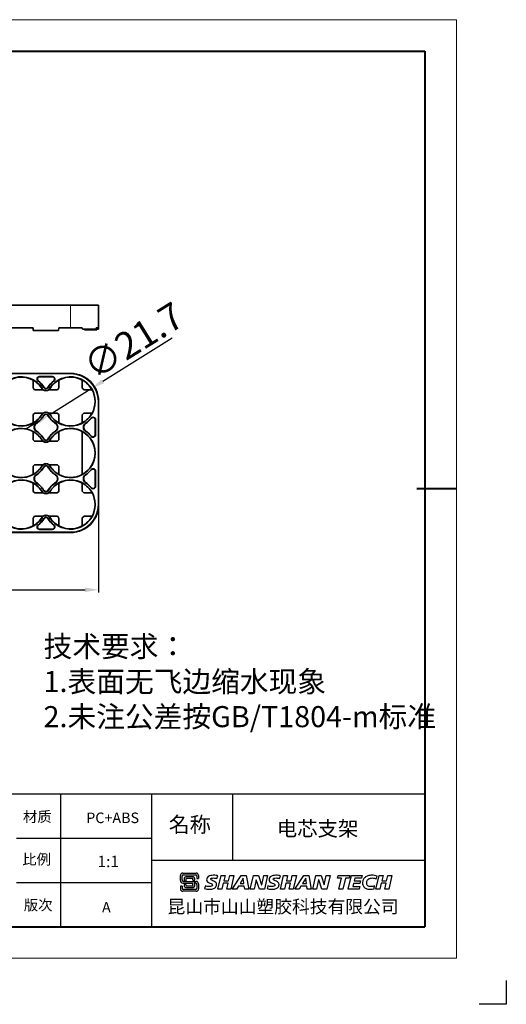
# Model space of a CAD drawing. Extents: x -80 to 3163, y -106 to 792.
# Drawn here: x 2947 to 3163, y 79 to 516 of the extents above; entities that cross this region are included whole.
import ezdxf

# ---------------------------------------------------------------- set-up
doc = ezdxf.new("R2010")
doc.units = 0
doc.layers.add('5', color=1, linetype='Continuous', lineweight=35)
doc.styles.add('HZ', font='txt')
doc.styles.add('机械', font='txt', dxfattribs={"width": 0.7, "height": 12})
doc.dimstyles.new('机械', dxfattribs={"dimscale": 0, "dimtxt": 12, "dimasz": 6, "dimexe": 1.25, "dimexo": 0, "dimtad": 1, "dimdec": 1, "dimdsep": 46, "dimtxsty": '机械', "dimcen": 2.5, "dimadec": 0, "dimazin": 0, "dimtfac": 1, "dimtdec": 1, "dimtmove": 0, "dimatfit": 3, "dimfxl": 0, "dimarcsym": 0})

# ---------------------------------------------------------------- blocks, each defined once
blk = doc.blocks.new('*D10')
at = {"layer": '5', "color": 0, "lineweight": -2}
for p, q in [((2981.66, 310.86), (2981.66, 261.63)), ((2666.05, 308.74), (2666.05, 261.63)), ((2672.05, 262.88), (2975.66, 262.88))]:
    blk.add_line(p, q, dxfattribs=at)
at = {"layer": '5', "color": 0}
for points in [[(2672.05, 263.88), (2672.05, 261.88), (2666.05, 262.88)], [(2975.66, 263.88), (2975.66, 261.88), (2981.66, 262.88)]]:
    blk.add_solid(points, dxfattribs=at)
at = {"layer": 'Defpoints', "color": 0}
for p in [(2981.66, 310.86), (2666.05, 308.74), (2981.66, 262.88)]:
    blk.add_point(p, dxfattribs=at)
at = {"layer": '5', "color": 0, "lineweight": -2, "insert": (2823.86, 269.5), "char_height": 12, "attachment_point": 5, "style": '机械'}
blk.add_mtext('315.6', dxfattribs=at)
blk = doc.blocks.new('*D13')
at = {"layer": '5', "color": 0, "lineweight": -2}
for p, q in [((3014.35, 374.63), (2983.52, 355.45)), ((2959.99, 340.82), (2978.42, 352.28)), ((2954.9, 337.65), (2949.8, 334.49))]:
    blk.add_line(p, q, dxfattribs=at)
blk.add_arc((2969.21, 346.55), 10.85, 25.2748, 61.3627, dxfattribs=at)
at = {"layer": '5', "color": 0}
for points in [[(2982.99, 356.3), (2984.04, 354.6), (2978.42, 352.28)], [(2954.37, 338.5), (2955.43, 336.81), (2959.99, 340.82)]]:
    blk.add_solid(points, dxfattribs=at)
at = {"layer": 'Defpoints', "color": 0}
for p in [(2978.42, 352.28), (2959.99, 340.82)]:
    blk.add_point(p, dxfattribs=at)
at = {"layer": '5', "color": 0, "lineweight": -2, "insert": (2997.98, 372.25), "char_height": 12, "attachment_point": 5, "rotation": 31.8757, "style": '机械'}
blk.add_mtext('∅21.7', dxfattribs=at)

msp = doc.modelspace()

# ---------------------------------------------------------------- linework, layer by layer
at = {"color": 0, "lineweight": 13}
for p, q in [((2550.26, 516.17), (3140.69, 516.17)), ((3140.69, 516.17), (3140.69, 99.15)), ((2550.26, 99.15), (3140.69, 99.15))]:
    msp.add_line(p, q, dxfattribs=at)
at = {"color": 0, "lineweight": 40}
for p, q in [((2564.3, 502.13), (3126.65, 502.13)), ((3126.65, 502.13), (3126.65, 113.19)), ((3140.69, 307.66), (3123.14, 307.66)), ((2564.3, 113.19), (3126.65, 113.19))]:
    msp.add_line(p, q, dxfattribs=at)
at = {"color": 7, "lineweight": 35}
for p, q in [((2969.21, 389.33), (2678.51, 389.33)), ((2678.51, 358.9), (2969.21, 358.9)), ((2981.55, 346.55), (2981.55, 300.75)), ((2981.66, 306.01), (2981.66, 341.29)), ((2969.21, 288.41), (2678.51, 288.41))]:
    msp.add_line(p, q, dxfattribs=at)
at = {"color": 7, "lineweight": 35, "ltscale": 0.308633}
msp.add_line((2969.21, 389.33), (2981.55, 389.33), dxfattribs=at)
at = {"color": 7, "lineweight": 13, "ltscale": 0.25}
msp.add_line((2969.21, 389.33), (2969.21, 379.33), dxfattribs=at)
at = {"color": 7, "lineweight": 35, "ltscale": 0.250014}
msp.add_line((2981.55, 389.33), (2981.66, 379.33), dxfattribs=at)
at = {"color": 7, "lineweight": 35, "ltscale": 0.260001}
for p, q in [((2952.51, 379.33), (2942.11, 379.33)), ((2942.11, 359), (2952.51, 359)), ((2952.51, 288.3), (2942.11, 288.3))]:
    msp.add_line(p, q, dxfattribs=at)
at = {"color": 7, "lineweight": 35, "ltscale": 0.030115}
for p, q in [((2952.61, 378.13), (2952.51, 379.33)), ((2963.9, 378.13), (2964.01, 379.33))]:
    msp.add_line(p, q, dxfattribs=at)
at = {"color": 7, "lineweight": 35, "ltscale": 0.282251}
for p, q in [((2952.61, 378.13), (2963.9, 378.13)), ((2963.9, 359.02), (2952.61, 359.02)), ((2952.61, 288.29), (2963.9, 288.29))]:
    msp.add_line(p, q, dxfattribs=at)
at = {"color": 7, "lineweight": 35, "ltscale": 0.129999}
for p, q in [((2969.21, 379.33), (2964.01, 379.33)), ((2964.01, 359), (2969.21, 359)), ((2969.21, 288.3), (2964.01, 288.3))]:
    msp.add_line(p, q, dxfattribs=at)
at = {"color": 7, "lineweight": 35, "ltscale": 0.13}
for p, q in [((2969.21, 379.33), (2974.41, 379.33)), ((2981.66, 346.55), (2981.66, 341.35)), ((2981.66, 305.95), (2981.66, 300.75))]:
    msp.add_line(p, q, dxfattribs=at)
at = {"color": 7, "lineweight": 35, "ltscale": 0.017567}
msp.add_line((2974.47, 378.63), (2974.41, 379.33), dxfattribs=at)
at = {"color": 7, "lineweight": 35, "ltscale": 0.150764}
msp.add_line((2980.5, 378.63), (2974.47, 378.63), dxfattribs=at)
at = {"color": 7, "lineweight": 35, "ltscale": 0.005}
for p, q in [((2975.37, 378.43), (2975.37, 378.63)), ((2975.55, 378.63), (2975.55, 378.43)), ((2975.65, 378.63), (2975.65, 378.43)), ((2976.53, 378.63), (2976.53, 378.43)), ((2977.39, 378.63), (2977.39, 378.43)), ((2977.51, 378.43), (2977.51, 378.63)), ((2977.51, 378.63), (2977.51, 378.43)), ((2978.74, 378.43), (2978.74, 378.63)), ((2978.74, 378.43), (2978.74, 378.63)), ((2979.58, 378.43), (2979.58, 378.63)), ((2980.56, 378.43), (2980.56, 378.63)), ((2980.56, 378.43), (2980.56, 378.63)), ((2980.56, 378.43), (2980.56, 378.63)), ((2980.84, 378.43), (2980.84, 378.63))]:
    msp.add_line(p, q, dxfattribs=at)
at = {"color": 7, "lineweight": 35, "ltscale": 0.004337}
msp.add_line((2975.37, 378.43), (2975.55, 378.43), dxfattribs=at)
at = {"color": 7, "lineweight": 35, "ltscale": 0.002681}
msp.add_line((2975.65, 378.43), (2975.55, 378.43), dxfattribs=at)
at = {"color": 7, "lineweight": 35, "ltscale": 0.021991}
msp.add_line((2976.53, 378.43), (2975.65, 378.43), dxfattribs=at)
at = {"color": 7, "lineweight": 35, "ltscale": 0.021474}
msp.add_line((2977.39, 378.43), (2976.53, 378.43), dxfattribs=at)
at = {"color": 7, "lineweight": 35, "ltscale": 0.002939}
msp.add_line((2977.51, 378.43), (2977.39, 378.43), dxfattribs=at)
at = {"color": 7, "lineweight": 35, "ltscale": 0.005423}
msp.add_line((2977.73, 378.43), (2977.51, 378.43), dxfattribs=at)
at = {"color": 7, "lineweight": 35, "ltscale": 0.030775}
msp.add_line((2978.74, 378.43), (2977.51, 378.43), dxfattribs=at)
at = {"color": 7, "lineweight": 35, "ltscale": 0.020866}
msp.add_line((2978.74, 378.43), (2979.58, 378.43), dxfattribs=at)
at = {"color": 7, "lineweight": 35, "ltscale": 2.59399e-05}
msp.add_line((2978.74, 378.43), (2978.74, 378.43), dxfattribs=at)
at = {"color": 7, "lineweight": 35, "ltscale": 0.024611}
msp.add_line((2979.58, 378.43), (2980.56, 378.43), dxfattribs=at)
at = {"color": 7, "lineweight": 35, "ltscale": 0.005624}
msp.add_line((2979.7, 378.43), (2979.92, 378.43), dxfattribs=at)
at = {"color": 7, "lineweight": 35, "ltscale": 0.006329}
msp.add_line((2980.15, 378.43), (2980.4, 378.43), dxfattribs=at)
at = {"color": 7, "lineweight": 35, "ltscale": 0.017508}
msp.add_line((2980.52, 379.33), (2980.5, 378.63), dxfattribs=at)
at = {"color": 7, "lineweight": 35, "ltscale": 0.029138}
msp.add_line((2980.5, 378.63), (2981.66, 378.63), dxfattribs=at)
at = {"color": 7, "lineweight": 35, "ltscale": 0.028448}
msp.add_line((2980.52, 379.33), (2981.66, 379.33), dxfattribs=at)
at = {"color": 7, "lineweight": 35, "ltscale": 0.006949}
msp.add_line((2980.84, 378.43), (2980.56, 378.43), dxfattribs=at)
at = {"color": 7, "lineweight": 35, "ltscale": 0.017501}
msp.add_line((2981.66, 379.33), (2981.66, 378.63), dxfattribs=at)
at = {"color": 7, "lineweight": 35, "ltscale": 0.002643}
for p, q in [((2952.51, 359), (2952.61, 359.02)), ((2964.01, 359), (2963.9, 359.02)), ((2952.61, 288.29), (2952.51, 288.3)), ((2963.9, 288.29), (2964.01, 288.3))]:
    msp.add_line(p, q, dxfattribs=at)
at = {"color": 7, "lineweight": 13, "ltscale": 0.002618}
for p, q in [((2969.21, 358.9), (2969.21, 359)), ((2954.81, 355.73), (2954.74, 355.65)), ((2955.44, 357.61), (2955.44, 357.5)), ((2961.08, 357.5), (2961.08, 357.61)), ((2956.55, 352.23), (2956.64, 352.29)), ((2957.4, 352.75), (2957.32, 352.7)), ((2959.2, 352.7), (2959.11, 352.75)), ((2959.87, 352.29), (2959.96, 352.23)), ((2956.64, 340.82), (2956.55, 340.87)), ((2957.32, 340.41), (2957.4, 340.35)), ((2959.11, 340.35), (2959.2, 340.41)), ((2959.96, 340.87), (2959.87, 340.82)), ((2978.38, 339.05), (2978.3, 339.12)), ((2980.26, 338.42), (2980.16, 338.42)), ((2962.54, 336.76), (2962.6, 336.84)), ((2962.6, 333.36), (2962.54, 333.45)), ((2956.55, 329.33), (2956.64, 329.39)), ((2957.4, 329.85), (2957.32, 329.8)), ((2959.2, 329.8), (2959.11, 329.85)), ((2959.87, 329.39), (2959.96, 329.33)), ((2978.3, 331.08), (2978.38, 331.15)), ((2980.16, 331.78), (2980.26, 331.78)), ((2956.64, 317.92), (2956.55, 317.97)), ((2957.32, 317.51), (2957.4, 317.45)), ((2959.11, 317.45), (2959.2, 317.51)), ((2959.96, 317.97), (2959.87, 317.92)), ((2978.38, 316.15), (2978.3, 316.22)), ((2980.26, 315.52), (2980.16, 315.52)), ((2962.54, 313.86), (2962.6, 313.94)), ((2956.55, 306.43), (2956.64, 306.49)), ((2957.4, 306.95), (2957.32, 306.9)), ((2959.2, 306.9), (2959.11, 306.95)), ((2959.87, 306.49), (2959.96, 306.43)), ((2962.6, 310.46), (2962.54, 310.55)), ((2978.3, 308.18), (2978.38, 308.25)), ((2980.16, 308.88), (2980.26, 308.88)), ((2956.64, 295.02), (2956.55, 295.07)), ((2957.32, 294.61), (2957.4, 294.55)), ((2959.11, 294.55), (2959.2, 294.61)), ((2959.96, 295.07), (2959.87, 295.02)), ((2954.74, 291.66), (2954.81, 291.58)), ((2955.44, 289.8), (2955.44, 289.7)), ((2961.08, 289.7), (2961.08, 289.8)), ((2969.21, 288.41), (2969.21, 288.3))]:
    msp.add_line(p, q, dxfattribs=at)
at = {"color": 7, "lineweight": 35, "ltscale": 0.091051}
for p, q in [((2952.51, 352.43), (2952.51, 356.08)), ((2964.01, 352.43), (2964.01, 356.08)), ((2974.41, 352.43), (2974.41, 356.08)), ((2975.09, 351.75), (2978.73, 351.75)), ((2975.09, 341.35), (2978.73, 341.35)), ((2952.51, 337.03), (2952.51, 340.67)), ((2964.01, 337.03), (2964.01, 340.67)), ((2974.41, 337.03), (2974.41, 340.67)), ((2952.51, 329.53), (2952.51, 333.18)), ((2964.01, 329.53), (2964.01, 333.18)), ((2952.51, 314.13), (2952.51, 317.77)), ((2964.01, 314.13), (2964.01, 317.77)), ((2952.51, 306.63), (2952.51, 310.28)), ((2964.01, 306.63), (2964.01, 310.28)), ((2974.41, 306.63), (2974.41, 310.28)), ((2975.09, 305.95), (2978.73, 305.95)), ((2952.51, 291.23), (2952.51, 294.87)), ((2964.01, 291.23), (2964.01, 294.87)), ((2974.41, 291.23), (2974.41, 294.87)), ((2975.09, 295.55), (2978.73, 295.55))]:
    msp.add_line(p, q, dxfattribs=at)
at = {"color": 7, "lineweight": 35, "ltscale": 0.140929}
for p, q in [((2955.44, 357.61), (2961.08, 357.61)), ((2961.08, 357.5), (2955.44, 357.5)), ((2955.44, 289.8), (2961.08, 289.8)), ((2961.08, 289.7), (2955.44, 289.7))]:
    msp.add_line(p, q, dxfattribs=at)
at = {"color": 7, "lineweight": 13, "ltscale": 0.002617}
for p, q in [((2961.77, 355.65), (2961.71, 355.73)), ((2981.55, 346.55), (2981.66, 346.55)), ((2981.55, 300.75), (2981.66, 300.75)), ((2961.71, 291.58), (2961.77, 291.66))]:
    msp.add_line(p, q, dxfattribs=at)
at = {"color": 7, "lineweight": 35, "ltscale": 0.001612}
for p, q in [((2974.41, 357.86), (2974.47, 357.84)), ((2974.47, 289.46), (2974.41, 289.44))]:
    msp.add_line(p, q, dxfattribs=at)
at = {"color": 7, "lineweight": 35, "ltscale": 0.094371}
for p, q in [((2953.19, 351.75), (2956.96, 351.75)), ((2959.55, 351.75), (2963.33, 351.75)), ((2953.19, 341.35), (2956.96, 341.35)), ((2959.55, 341.35), (2963.33, 341.35)), ((2953.19, 328.85), (2956.96, 328.85)), ((2959.55, 328.85), (2963.33, 328.85)), ((2953.19, 318.45), (2956.96, 318.45)), ((2959.55, 318.45), (2963.33, 318.45)), ((2953.19, 305.95), (2956.96, 305.95)), ((2959.55, 305.95), (2963.33, 305.95)), ((2953.19, 295.55), (2956.96, 295.55)), ((2959.55, 295.55), (2963.33, 295.55))]:
    msp.add_line(p, q, dxfattribs=at)
at = {"color": 7, "lineweight": 35, "ltscale": 0.001613}
for p, q in [((2980.52, 351.75), (2980.5, 351.81)), ((2980.52, 295.55), (2980.5, 295.49))]:
    msp.add_line(p, q, dxfattribs=at)
at = {"color": 7, "lineweight": 35, "ltscale": 0.001542}
for p, q in [((2981.66, 341.35), (2981.66, 341.29)), ((2981.66, 305.95), (2981.66, 306.01))]:
    msp.add_line(p, q, dxfattribs=at)
at = {"color": 7, "lineweight": 35, "ltscale": 0.165929}
for p, q in [((2980.16, 331.78), (2980.16, 338.42)), ((2980.26, 338.42), (2980.26, 331.78)), ((2980.16, 308.88), (2980.16, 315.52)), ((2980.26, 315.52), (2980.26, 308.88))]:
    msp.add_line(p, q, dxfattribs=at)
at = {"color": 7, "lineweight": 13, "ltscale": 0.002619}
for p, q in [((2953.91, 336.84), (2953.97, 336.76)), ((2953.97, 333.45), (2953.91, 333.36)), ((2975.81, 336.84), (2975.87, 336.76)), ((2975.87, 333.45), (2975.81, 333.36)), ((2953.91, 313.94), (2953.97, 313.86)), ((2975.81, 313.94), (2975.87, 313.86)), ((2953.97, 310.55), (2953.91, 310.46)), ((2975.87, 310.55), (2975.81, 310.46))]:
    msp.add_line(p, q, dxfattribs=at)
at = {"color": 7, "lineweight": 35, "ltscale": 0.476137}
msp.add_line((2974.41, 314.13), (2974.41, 333.18), dxfattribs=at)
at = {"color": 0}
for p, q in [((2564.3, 172.16), (3126.65, 172.16)), ((2964.75, 172.16), (2964.75, 113.19)), ((3005.19, 172.16), (3005.19, 113.19)), ((3041.21, 172.16), (3041.21, 142.68)), ((2945.17, 152.51), (3005.19, 152.51)), ((3005.19, 142.68), (3126.65, 142.68)), ((2945.17, 132.85), (3005.19, 132.85)), ((3162.87, 89.21), (3162.87, 78.69)), ((3162.87, 78.69), (3150.84, 78.69))]:
    msp.add_line(p, q, dxfattribs=at)
at = {"color": 0, "lineweight": 30}
for p, q in [((3018.01, 133.65), (3018.01, 135.87)), ((3019.12, 136.98), (3024.96, 136.98)), ((3019.4, 136.21), (3024.69, 136.21)), ((3019.12, 132.54), (3023.48, 132.56)), ((3019.4, 133.31), (3023.65, 133.31)), ((3023.65, 135.3), (3020.43, 135.3)), ((3023.49, 134.52), (3020.6, 134.52)), ((3020.6, 131.38), (3023.49, 131.38)), ((3026.07, 132.21), (3026.08, 130.03)), ((3024.97, 128.92), (3019.12, 128.92)), ((3024.69, 129.69), (3019.4, 129.69)), ((3020.43, 130.6), (3023.65, 130.6))]:
    msp.add_line(p, q, dxfattribs=at)
at = {"color": 0, "lineweight": 30, "ltscale": 0.331895}
msp.add_line((3026.07, 135.87), (3026.07, 134.58), dxfattribs=at)
at = {"color": 0, "lineweight": 30, "ltscale": 0.428396}
msp.add_line((3018.78, 133.93), (3018.78, 135.59), dxfattribs=at)
at = {"color": 0, "lineweight": 30, "ltscale": 0.251371}
msp.add_line((3019.69, 134.56), (3019.69, 133.59), dxfattribs=at)
at = {"color": 0, "lineweight": 30, "ltscale": 0.201625}
for p, q in [((3019.69, 133.59), (3020.47, 133.59)), ((3020.47, 131.95), (3019.69, 131.95))]:
    msp.add_line(p, q, dxfattribs=at)
at = {"color": 0, "lineweight": 30, "ltscale": 0.157713}
msp.add_line((3019.69, 131.95), (3019.69, 131.34), dxfattribs=at)
at = {"color": 0, "lineweight": 30, "ltscale": 0.208489}
msp.add_line((3020.47, 134.4), (3020.47, 133.59), dxfattribs=at)
at = {"color": 0, "lineweight": 30, "ltscale": 0.114841}
msp.add_line((3020.47, 131.95), (3020.47, 131.5), dxfattribs=at)
at = {"color": 0, "lineweight": 30, "ltscale": 0.121156}
msp.add_line((3023.61, 133.92), (3023.61, 134.4), dxfattribs=at)
at = {"color": 0, "lineweight": 30, "ltscale": 0.201634}
msp.add_line((3023.61, 133.92), (3024.39, 133.92), dxfattribs=at)
at = {"color": 0, "lineweight": 30, "ltscale": 0.23891}
msp.add_line((3023.61, 131.5), (3023.61, 132.43), dxfattribs=at)
at = {"color": 0, "lineweight": 30, "ltscale": 0.211111}
msp.add_line((3024.14, 133.31), (3024.96, 133.31), dxfattribs=at)
at = {"color": 0, "lineweight": 30, "ltscale": 0.163996}
msp.add_line((3024.39, 133.92), (3024.39, 134.56), dxfattribs=at)
at = {"color": 0, "lineweight": 30, "ltscale": 0.318268}
msp.add_line((3024.39, 131.34), (3024.39, 132.57), dxfattribs=at)
at = {"color": 0, "lineweight": 30, "ltscale": 0.003992}
msp.add_line((3024.54, 132.56), (3024.54, 132.57), dxfattribs=at)
at = {"color": 0, "lineweight": 30, "ltscale": 0.038026}
msp.add_line((3024.69, 132.56), (3024.54, 132.56), dxfattribs=at)
at = {"color": 0, "lineweight": 30, "ltscale": 0.260893}
msp.add_line((3025.3, 135.59), (3025.3, 134.58), dxfattribs=at)
at = {"color": 0, "lineweight": 30, "ltscale": 0.198003}
for p, q in [((3025.3, 134.58), (3026.07, 134.58)), ((3018.78, 131.24), (3018.01, 131.24))]:
    msp.add_line(p, q, dxfattribs=at)
at = {"color": 0, "lineweight": 30, "ltscale": 0.421799}
msp.add_line((3025.3, 131.94), (3025.3, 130.31), dxfattribs=at)
at = {"color": 0, "lineweight": 30, "ltscale": 0.311674}
msp.add_line((3018.01, 131.24), (3018.01, 130.03), dxfattribs=at)
at = {"color": 0, "lineweight": 30, "ltscale": 0.240659}
msp.add_line((3018.78, 131.24), (3018.78, 130.31), dxfattribs=at)
at = {"color": 0, "lineweight": 30, "ltscale": 0.421799}
for points in [[(3034.68, 129.92), (3036.07, 135.92), (3037.87, 135.92), (3037.34, 133.62), (3039.46, 133.62), (3039.99, 135.92), (3041.79, 135.92), (3040.4, 129.92), (3038.6, 129.92), (3039.19, 132.48), (3037.07, 132.48), (3036.47, 129.92), (3034.68, 129.92)], [(3041.08, 129.92), (3045.07, 135.92), (3047.31, 135.92), (3048.41, 129.92), (3046.6, 129.92), (3046.42, 131.2), (3043.81, 131.2), (3043.02, 129.92), (3041.08, 129.92)], [(3049.07, 129.92), (3050.51, 135.92), (3052.74, 135.92), (3054.12, 131.76), (3054.14, 131.76), (3055.08, 135.92), (3056.77, 135.92), (3055.35, 129.92), (3053.12, 129.92), (3051.72, 134.07), (3051.69, 134.07), (3050.76, 129.92), (3049.07, 129.92)], [(3062.44, 129.92), (3063.83, 135.92), (3065.63, 135.92), (3065.1, 133.62), (3067.23, 133.62), (3067.76, 135.92), (3069.55, 135.92), (3068.16, 129.92), (3066.36, 129.92), (3066.96, 132.49), (3064.83, 132.49), (3064.24, 129.92), (3062.44, 129.92)], [(3068.84, 129.92), (3072.83, 135.92), (3075.08, 135.92), (3076.17, 129.92), (3074.37, 129.92), (3074.18, 131.2), (3071.58, 131.2), (3070.78, 129.92), (3068.84, 129.92)], [(3076.84, 129.92), (3078.27, 135.92), (3080.51, 135.92), (3081.88, 131.76), (3081.9, 131.76), (3082.84, 135.92), (3084.53, 135.92), (3083.11, 129.92), (3080.88, 129.92), (3079.48, 134.07), (3079.46, 134.07), (3078.53, 129.92), (3076.84, 129.92)], [(3088.41, 129.92), (3089.56, 134.73), (3087.89, 134.73), (3088.17, 135.92), (3093.33, 135.92), (3093.04, 134.73), (3091.37, 134.73), (3090.23, 129.92), (3088.41, 129.92)], [(3092.61, 129.92), (3094.06, 135.92), (3098.77, 135.92), (3098.51, 134.78), (3095.56, 134.78), (3095.26, 133.55), (3098.05, 133.55), (3097.77, 132.41), (3094.99, 132.41), (3094.66, 131.05), (3097.73, 131.05), (3097.47, 129.92), (3092.61, 129.92)], [(3104.89, 129.92), (3106.29, 135.92), (3108.08, 135.92), (3107.56, 133.62), (3109.68, 133.62), (3110.21, 135.92), (3112, 135.92), (3110.61, 129.92), (3108.82, 129.92), (3109.41, 132.48), (3107.29, 132.48), (3106.69, 129.92), (3104.89, 129.92)], [(3046.25, 132.33), (3045.96, 134.68), (3045.94, 134.68), (3044.52, 132.33), (3046.25, 132.33)], [(3074.01, 132.33), (3073.72, 134.68), (3073.7, 134.68), (3072.28, 132.33), (3074.01, 132.33)]]:
    msp.add_lwpolyline(points, dxfattribs=at)
at = {"color": 7, "lineweight": 35}
for centre, radius, start, end in [((2969.21, 346.55), 12.45, 65.3124, 90), ((2969.21, 346.55), 12.35, 0, 90), ((2947.31, 346.55), 10.95, 31.5548, 328.4452), ((2947.31, 346.55), 10.85, 61.3627, 118.6373), ((2947.31, 346.55), 10.85, 31.5548, 61.3627), ((2955.44, 356.5), 1.1, 90, 230.7433), ((2955.44, 356.5), 1, 90, 230.7433), ((2947.31, 346.55), 11.75, 31.5548, 50.7433), ((2947.31, 346.55), 11.85, 31.5548, 50.7433), ((2969.21, 346.55), 11.85, 129.2567, 148.4452), ((2969.21, 346.55), 11.75, 129.2567, 148.4452), ((2969.21, 346.55), 10.95, 211.5548, 148.4452), ((2969.21, 346.55), 10.85, 118.6373, 148.4452), ((2961.08, 356.5), 1.1, 309.2567, 90), ((2961.08, 356.5), 1, 309.2567, 90), ((2969.21, 346.55), 10.85, 61.3627, 118.6373), ((2969.21, 346.55), 10.85, 28.6373, 61.3627), ((2969.21, 346.55), 12.46, 24.9825, 65.0175), ((2947.31, 346.55), 7.85, 41.4847, 48.5153), ((2958.26, 353.28), 2, 211.5548, 229.6666), ((2958.26, 353.28), 1.9, 211.5548, 328.4452), ((2958.26, 353.28), 2, 229.6666, 310.3334), ((2958.26, 353.28), 1.1, 211.5548, 328.4452), ((2958.26, 353.28), 1, 211.5548, 328.4452), ((2958.26, 353.28), 2, 310.3334, 328.4452), ((2969.21, 346.55), 7.85, 131.4847, 138.5153), ((2969.21, 346.55), 7.85, 41.4847, 48.5153), ((2969.21, 346.55), 10.85, 331.3627, 28.6373), ((2969.21, 346.55), 12.45, 0, 24.6876), ((2947.31, 346.55), 7.85, 311.4847, 318.5153), ((2958.26, 339.83), 2, 130.3334, 148.4452), ((2958.26, 339.83), 1.9, 31.5548, 148.4452), ((2958.26, 339.83), 2, 49.6666, 130.3334), ((2958.26, 339.83), 2, 31.5548, 49.6666), ((2969.21, 346.55), 7.85, 221.4847, 228.5153), ((2969.21, 346.55), 7.85, 311.4847, 318.5153), ((2969.21, 346.55), 10.85, 298.6373, 331.3627), ((2947.31, 346.55), 10.85, 241.3627, 298.6373), ((2947.31, 346.55), 10.85, 298.6373, 328.4452), ((2947.31, 346.55), 11.75, 304.2373, 328.4452), ((2947.31, 346.55), 11.85, 304.2373, 328.4452), ((2958.26, 339.83), 1.1, 31.5548, 148.4452), ((2958.26, 339.83), 1, 31.5548, 148.4452), ((2969.21, 346.55), 11.85, 211.5548, 235.7627), ((2969.21, 346.55), 11.75, 211.5548, 235.7627), ((2969.21, 346.55), 10.85, 211.5548, 241.3627), ((2969.21, 346.55), 10.85, 241.3627, 298.6373), ((2969.21, 346.55), 11.75, 304.2373, 320.7433), ((2969.21, 346.55), 11.85, 304.2373, 320.7433), ((2979.16, 338.42), 1.1, 360, 140.7433), ((2979.16, 338.42), 1, 0, 140.7433), ((2947.31, 323.65), 10.95, 31.5548, 328.4452), ((2947.31, 323.65), 10.85, 61.3627, 118.6373), ((2947.31, 323.65), 10.85, 31.5548, 61.3627), ((2955.1, 335.1), 2.1, 124.2373, 235.7627), ((2955.1, 335.1), 2, 124.2373, 235.7627), ((2947.31, 323.65), 11.75, 31.5548, 55.7627), ((2947.31, 323.65), 11.85, 31.5548, 55.7627), ((2969.21, 323.65), 11.85, 124.2373, 148.4452), ((2969.21, 323.65), 11.75, 124.2373, 148.4452), ((2969.21, 323.65), 10.95, 211.5548, 148.4452), ((2969.21, 323.65), 10.85, 118.6373, 148.4452), ((2961.41, 335.1), 2, 304.2373, 55.7627), ((2961.41, 335.1), 2.1, 304.2373, 55.7627), ((2969.21, 323.65), 10.85, 61.3627, 118.6373), ((2969.21, 323.65), 10.85, 298.6373, 61.3627), ((2977, 335.1), 2.1, 124.2373, 235.7627), ((2977, 335.1), 2, 124.2373, 235.7627), ((2969.21, 323.65), 11.75, 39.2567, 55.7627), ((2969.21, 323.65), 11.85, 39.2567, 55.7627), ((2947.31, 323.65), 7.85, 41.4847, 48.5153), ((2958.26, 330.38), 2, 211.5548, 229.6666), ((2958.26, 330.38), 1.9, 211.5548, 328.4452), ((2958.26, 330.38), 2, 229.6666, 310.3334), ((2958.26, 330.38), 1.1, 211.5548, 328.4452), ((2958.26, 330.38), 1, 211.5548, 328.4452), ((2958.26, 330.38), 2, 310.3334, 328.4452), ((2969.21, 323.65), 7.85, 131.4847, 138.5153), ((2979.16, 331.78), 1.1, 219.2567, 0), ((2979.16, 331.78), 1, 219.2567, 0), ((2947.31, 323.65), 7.85, 311.4847, 318.5153), ((2947.31, 323.65), 10.85, 298.6373, 328.4452), ((2947.31, 323.65), 11.75, 304.2373, 328.4452), ((2947.31, 323.65), 11.85, 304.2373, 328.4452), ((2958.26, 316.93), 2, 130.3334, 148.4452), ((2958.26, 316.93), 1.9, 31.5548, 148.4452), ((2958.26, 316.93), 2, 49.6666, 130.3334), ((2958.26, 316.93), 1.1, 31.5548, 148.4452), ((2958.26, 316.93), 1, 31.5548, 148.4452), ((2969.21, 323.65), 11.85, 211.5548, 235.7627), ((2969.21, 323.65), 11.75, 211.5548, 235.7627), ((2958.26, 316.93), 2, 31.5548, 49.6666), ((2969.21, 323.65), 10.85, 211.5548, 241.3627), ((2969.21, 323.65), 7.85, 221.4847, 228.5153), ((2969.21, 323.65), 11.75, 304.2373, 320.7433), ((2969.21, 323.65), 11.85, 304.2373, 320.7433), ((2979.16, 315.52), 1.1, 360, 140.7433), ((2979.16, 315.52), 1, 0, 140.7433), ((2947.31, 300.75), 10.95, 31.5548, 328.4452), ((2947.31, 323.65), 10.85, 241.3627, 298.6373), ((2947.31, 300.75), 10.85, 61.3627, 118.6373), ((2955.1, 312.2), 2.1, 124.2373, 235.7627), ((2955.1, 312.2), 2, 124.2373, 235.7627), ((2969.21, 300.75), 10.95, 211.5548, 148.4452), ((2961.41, 312.2), 2, 304.2373, 55.7627), ((2961.41, 312.2), 2.1, 304.2373, 55.7627), ((2969.21, 323.65), 10.85, 241.3627, 298.6373), ((2969.21, 300.75), 10.85, 61.3627, 118.6373), ((2977, 312.2), 2.1, 124.2373, 235.7627), ((2977, 312.2), 2, 124.2373, 235.7627), ((2947.31, 300.75), 10.85, 31.5548, 61.3627), ((2947.31, 300.75), 7.85, 41.4847, 48.5153), ((2947.31, 300.75), 11.75, 31.5548, 55.7627), ((2947.31, 300.75), 11.85, 31.5548, 55.7627), ((2958.26, 307.48), 2, 211.5548, 229.6666), ((2958.26, 307.48), 1.9, 211.5548, 328.4452), ((2958.26, 307.48), 1.1, 211.5548, 328.4452), ((2958.26, 307.48), 1, 211.5548, 328.4452), ((2969.21, 300.75), 11.85, 124.2373, 148.4452), ((2969.21, 300.75), 11.75, 124.2373, 148.4452), ((2958.26, 307.48), 2, 310.3334, 328.4452), ((2969.21, 300.75), 10.85, 118.6373, 148.4452), ((2969.21, 300.75), 7.85, 131.4847, 138.5153), ((2969.21, 300.75), 10.85, 28.6373, 61.3627), ((2969.21, 300.75), 7.85, 41.4847, 48.5153), ((2969.21, 300.75), 11.75, 39.2567, 55.7627), ((2969.21, 300.75), 11.85, 39.2567, 55.7627), ((2979.16, 308.88), 1.1, 219.2567, 0), ((2979.16, 308.88), 1, 219.2567, 0), ((2958.26, 307.48), 2, 229.6666, 310.3334), ((2969.21, 300.75), 10.85, 331.3627, 28.6373), ((2969.21, 300.75), 12.35, 270, 360), ((2969.21, 300.75), 12.45, 335.3124, 0), ((2947.31, 300.75), 7.85, 311.4847, 318.5153), ((2947.31, 300.75), 10.85, 298.6373, 328.4452), ((2947.31, 300.75), 11.75, 309.2567, 328.4452), ((2947.31, 300.75), 11.85, 309.2567, 328.4452), ((2958.26, 294.03), 2, 130.3334, 148.4452), ((2958.26, 294.03), 1.9, 31.5548, 148.4452), ((2958.26, 294.03), 2, 49.6666, 130.3334), ((2958.26, 294.03), 1.1, 31.5548, 148.4452), ((2958.26, 294.03), 1, 31.5548, 148.4452), ((2969.21, 300.75), 11.85, 211.5548, 230.7433), ((2969.21, 300.75), 11.75, 211.5548, 230.7433), ((2958.26, 294.03), 2, 31.5548, 49.6666), ((2969.21, 300.75), 10.85, 211.5548, 241.3627), ((2969.21, 300.75), 7.85, 221.4847, 228.5153), ((2969.21, 300.75), 10.85, 298.6373, 331.3627), ((2969.21, 300.75), 7.85, 311.4847, 318.5153), ((2969.21, 300.75), 12.46, 294.9825, 335.0175), ((2947.31, 300.75), 10.85, 241.3627, 298.6373), ((2955.44, 290.8), 1.1, 129.2567, 270), ((2955.44, 290.8), 1, 129.2567, 270), ((2961.08, 290.8), 1.1, 270, 50.7433), ((2961.08, 290.8), 1, 270, 50.7433), ((2969.21, 300.75), 10.85, 241.3627, 298.6373), ((2969.21, 300.75), 12.45, 270, 294.6876)]:
    msp.add_arc(centre, radius, start, end, dxfattribs=at)
at = {"color": 0, "lineweight": 30}
for centre, radius, start, end in [((3019.12, 135.87), 1.11, 90, 180), ((3019.4, 135.59), 0.617, 90, 180), ((3024.69, 135.59), 0.617, 0, 90), ((3024.96, 135.87), 1.11, 0, 90), ((3019.12, 133.65), 1.11, 180, 270.152), ((3019.4, 133.93), 0.617, 180, 270), ((3020.43, 134.56), 0.74, 90, 180), ((3020.43, 131.34), 0.74, 180, 270), ((3020.6, 134.4), 0.123, 90, 180), ((3020.6, 131.5), 0.123, 180, 270), ((3023.49, 132.43), 0.123, 0.076, 90.152), ((3023.49, 134.4), 0.123, 0.076, 90), ((3023.49, 131.5), 0.123, 270, 0.076), ((3023.65, 134.56), 0.74, 0, 90), ((3023.65, 132.57), 0.74, 0, 90), ((3023.65, 131.34), 0.74, 270, 0), ((3023.65, 132.57), 0.888, 0, 56.4427), ((3024.69, 131.94), 0.615, 0, 89.8976), ((3024.96, 132.2), 1.11, 0.0815, 90), ((3019.12, 130.03), 1.11, 180, 270), ((3019.4, 130.31), 0.617, 180, 270), ((3024.69, 130.31), 0.617, 270, 0), ((3024.97, 130.03), 1.11, 270, 0.0815)]:
    msp.add_arc(centre, radius, start, end, dxfattribs=at)
at = {"color": 0, "lineweight": 30, "ltscale": 0.421799}
for points, knots in [([(3034.69, 135.75), (3034.69, 135.75), (3034.26, 134.56), (3034.26, 134.56), (3033.83, 134.74), (3033.33, 134.83), (3032.78, 134.83), (3032.37, 134.83), (3032.06, 134.79), (3031.83, 134.71), (3031.61, 134.63), (3031.5, 134.48), (3031.5, 134.26), (3031.5, 134.08), (3031.65, 133.92), (3031.96, 133.79), (3032.27, 133.65), (3032.59, 133.53), (3032.91, 133.4), (3033.24, 133.28), (3033.52, 133.1), (3033.75, 132.87), (3033.98, 132.64), (3034.1, 132.31), (3034.1, 131.9), (3034.1, 131.38), (3033.94, 130.97), (3033.63, 130.66), (3033.32, 130.35), (3032.92, 130.13), (3032.43, 130), (3031.93, 129.88), (3031.4, 129.81), (3030.82, 129.81), (3030.5, 129.81), (3030.15, 129.84), (3029.78, 129.9), (3029.41, 129.96), (3029.07, 130.03), (3028.75, 130.12), (3028.75, 130.12), (3029.17, 131.34), (3029.17, 131.34), (3029.35, 131.24), (3029.59, 131.16), (3029.91, 131.1), (3030.23, 131.03), (3030.53, 131), (3030.82, 131), (3031.2, 131), (3031.54, 131.05), (3031.82, 131.15), (3032.11, 131.25), (3032.26, 131.44), (3032.26, 131.71), (3032.26, 131.92), (3032.17, 132.07), (3032, 132.16), (3031.83, 132.25), (3031.51, 132.38), (3031.04, 132.56), (3030.58, 132.73), (3030.23, 132.92), (3030, 133.13), (3029.77, 133.34), (3029.65, 133.63), (3029.65, 134.01), (3029.65, 134.72), (3029.94, 135.24), (3030.51, 135.55), (3031.08, 135.86), (3031.79, 136.02), (3032.64, 136.02), (3033.59, 136.02), (3034.27, 135.93), (3034.69, 135.75)], [0, 0, 0, 0, 1, 1, 1, 2, 2, 2, 3, 3, 3, 4, 4, 4, 5, 5, 5, 6, 6, 6, 7, 7, 7, 8, 8, 8, 9, 9, 9, 10, 10, 10, 11, 11, 11, 12, 12, 12, 13, 13, 13, 14, 14, 14, 15, 15, 15, 16, 16, 16, 17, 17, 17, 18, 18, 18, 19, 19, 19, 20, 20, 20, 21, 21, 21, 22, 22, 22, 23, 23, 23, 24, 24, 24, 25, 25, 25, 25]), ([(3062.46, 135.76), (3062.46, 135.76), (3062.03, 134.56), (3062.03, 134.56), (3061.59, 134.74), (3061.1, 134.83), (3060.55, 134.83), (3060.14, 134.83), (3059.82, 134.79), (3059.6, 134.71), (3059.37, 134.63), (3059.26, 134.48), (3059.26, 134.26), (3059.26, 134.08), (3059.41, 133.92), (3059.72, 133.79), (3060.04, 133.65), (3060.35, 133.53), (3060.68, 133.4), (3061, 133.28), (3061.28, 133.1), (3061.51, 132.87), (3061.75, 132.64), (3061.86, 132.31), (3061.86, 131.9), (3061.86, 131.38), (3061.71, 130.97), (3061.39, 130.66), (3061.08, 130.35), (3060.68, 130.13), (3060.19, 130), (3059.7, 129.88), (3059.16, 129.81), (3058.59, 129.81), (3058.26, 129.81), (3057.91, 129.84), (3057.54, 129.9), (3057.18, 129.96), (3056.83, 130.03), (3056.51, 130.12), (3056.51, 130.12), (3056.93, 131.34), (3056.93, 131.34), (3057.11, 131.24), (3057.36, 131.16), (3057.67, 131.1), (3057.99, 131.03), (3058.3, 131), (3058.59, 131), (3058.97, 131), (3059.3, 131.05), (3059.59, 131.15), (3059.88, 131.25), (3060.02, 131.44), (3060.02, 131.71), (3060.02, 131.92), (3059.93, 132.07), (3059.76, 132.16), (3059.59, 132.25), (3059.27, 132.38), (3058.81, 132.56), (3058.34, 132.73), (3057.99, 132.92), (3057.76, 133.13), (3057.53, 133.34), (3057.42, 133.63), (3057.42, 134.01), (3057.42, 134.72), (3057.7, 135.24), (3058.27, 135.55), (3058.85, 135.86), (3059.55, 136.02), (3060.41, 136.02), (3061.35, 136.02), (3062.04, 135.93), (3062.46, 135.76)], [0, 0, 0, 0, 1, 1, 1, 2, 2, 2, 3, 3, 3, 4, 4, 4, 5, 5, 5, 6, 6, 6, 7, 7, 7, 8, 8, 8, 9, 9, 9, 10, 10, 10, 11, 11, 11, 12, 12, 12, 13, 13, 13, 14, 14, 14, 15, 15, 15, 16, 16, 16, 17, 17, 17, 18, 18, 18, 19, 19, 19, 20, 20, 20, 21, 21, 21, 22, 22, 22, 23, 23, 23, 24, 24, 24, 25, 25, 25, 25]), ([(3105.42, 135.7), (3105.42, 135.7), (3105, 134.47), (3105, 134.47), (3104.53, 134.71), (3103.97, 134.83), (3103.33, 134.83), (3102.76, 134.83), (3102.29, 134.73), (3101.91, 134.52), (3101.53, 134.3), (3101.25, 134.03), (3101.08, 133.68), (3100.9, 133.34), (3100.81, 132.96), (3100.81, 132.57), (3100.81, 132.05), (3100.98, 131.66), (3101.31, 131.4), (3101.64, 131.13), (3102.09, 131), (3102.64, 131), (3103.29, 131), (3103.86, 131.11), (3104.35, 131.33), (3104.35, 131.33), (3104.15, 130.04), (3104.15, 130.04), (3103.93, 129.98), (3103.65, 129.92), (3103.32, 129.88), (3102.99, 129.83), (3102.67, 129.81), (3102.37, 129.81), (3101.66, 129.81), (3101.06, 129.93), (3100.54, 130.16), (3100.03, 130.4), (3099.64, 130.72), (3099.37, 131.15), (3099.1, 131.57), (3098.97, 132.06), (3098.97, 132.61), (3098.97, 133.1), (3099.06, 133.56), (3099.25, 133.98), (3099.44, 134.4), (3099.71, 134.76), (3100.07, 135.07), (3100.43, 135.37), (3100.86, 135.61), (3101.36, 135.77), (3101.87, 135.94), (3102.43, 136.02), (3103.05, 136.02), (3103.99, 136.02), (3104.78, 135.92), (3105.42, 135.7)], [0, 0, 0, 0, 1, 1, 1, 2, 2, 2, 3, 3, 3, 4, 4, 4, 5, 5, 5, 6, 6, 6, 7, 7, 7, 8, 8, 8, 9, 9, 9, 10, 10, 10, 11, 11, 11, 12, 12, 12, 13, 13, 13, 14, 14, 14, 15, 15, 15, 16, 16, 16, 17, 17, 17, 18, 18, 18, 19, 19, 19, 19])]:
    msp.add_open_spline(points, degree=3, knots=knots, dxfattribs=at)

# ---------------------------------------------------------------- texts
at = {"color": 0, "style": 'HZ'}
for s, height, p in [('材质', 4.672, (2948.03, 159.73)), ('PC+ABS', 4.672, (2976.14, 159.21)), ('名称', 6.852, (3012.84, 155.15)), ('比例', 4.672, (2947.74, 140.8)), ('1:1', 5.07, (2981.15, 139.63)), ('版次', 4.672, (2948.4, 120.43)), ('A', 4.67, (2983.17, 119.49)), ('昆山市山山塑胶科技有限公司', 5.7911, (3012.3, 119.21))]:
    msp.add_text(s, height=height, dxfattribs=at).set_placement(p)
at = {"color": 2, "style": 'HZ'}
msp.add_text('电芯支架', height=6.649, dxfattribs=at).set_placement((3060.84, 153.46))
at = {"layer": '5', "color": 201, "lineweight": -2, "insert": (2957.18, 242.39), "char_height": 9.36, "width": 152.8181, "attachment_point": 1, "style": '机械'}
msp.add_mtext('技术要求：\\P  1.表面无飞边缩水现象  \\P  2.未注公差按GB/T1804-m标准', dxfattribs=at)

# ---------------------------------------------------------------- dimensions: what is measured, and where the dimension line sits
at = {"layer": '5', "color": 201, "lineweight": -2}
dim = msp.add_diameter_dim_2p(p1=(2959.99, 340.82), p2=(2978.42, 352.28), dimstyle='机械', override={"dimscale": 1}, dxfattribs=at)
dim.commit()
dim.dimension.update_dxf_attribs({"geometry": '*D13', "text_midpoint": (2997.98, 372.25)})
dim = msp.add_linear_dim(base=(2981.66, 262.88), p1=(2666.05, 308.74), p2=(2981.66, 310.86), dimstyle='机械', override={"dimscale": 1}, dxfattribs=at)
dim.commit()
dim.dimension.update_dxf_attribs({"geometry": '*D10', "text_midpoint": (2823.86, 269.5)})

doc.saveas('drawing.dxf')
